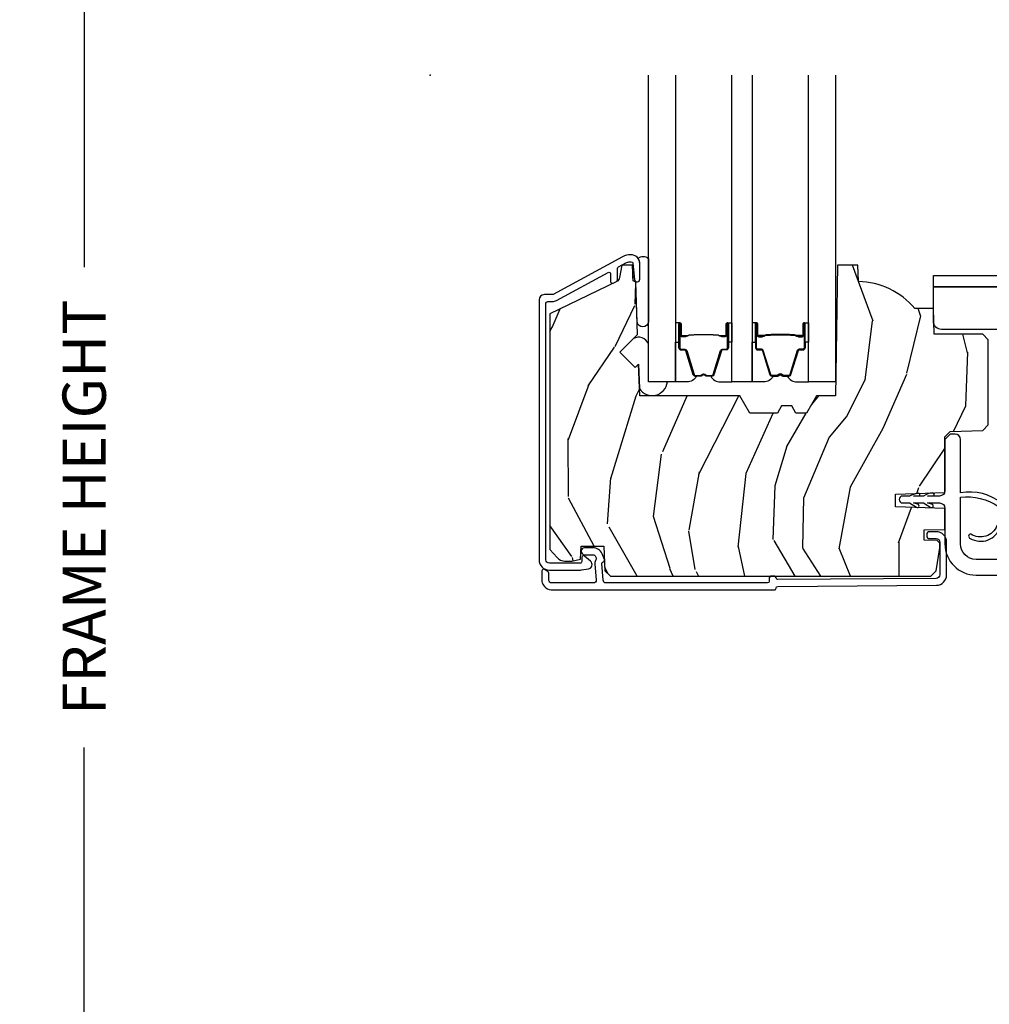
# Model space of a CAD drawing. Units: inches. Extents: x 1 to 231, y 1 to 103.
# Drawn here: x 110 to 115, y 8 to 13 of the extents above; entities that cross this region are included whole.
import ezdxf

# ---------------------------------------------------------------- set-up
doc = ezdxf.new("R2010")
doc.units = ezdxf.units.IN
doc.header["$MEASUREMENT"] = 0
doc.layers.get('Defpoints').update_dxf_attribs({"color": 253})
for name, color, linetype in [('ZP-ANNO-DIMS-DWNLD', 2, 'Continuous'), ('ZP-SECT-ALUM', 63, 'Continuous'), ('ZP-SECT-GLAS', 153, 'Continuous'), ('ZP-SECT-HDWR', 53, 'Continuous'), ('ZP-SECT-SEAL', 8, 'Continuous'), ('ZP-SECT-VINL', 130, 'Continuous'), ('ZP-SECT-WDHA', 11, 'Continuous'), ('ZP-SECT-WOOD', 104, 'Continuous')]:
    doc.layers.add(name, color=color, linetype=linetype)
doc.layers.add('ZP-ANNO-NPLT', color=7, linetype='Continuous', plot=False)
doc.styles.get("Standard").update_dxf_attribs({"font": 'arial.ttf'})
doc.dimstyles.new('Frame Make Height and Width', dxfattribs={"dimtxt": 0.25, "dimasz": 0.125, "dimexe": 0.09375, "dimexo": 0.25, "dimgap": 0.0875, "dimtad": 0, "dimdec": 4, "dimzin": 10, "dimdsep": 46, "dimlunit": 5, "dimtxsty": 'Standard', "dimblk1": 'ARCHTICK', "dimblk2": 'ARCHTICK', "dimsah": 1, "dimcen": 0.09, "dimclrd": 256, "dimclre": 256, "dimclrt": 255, "dimadec": 3, "dimazin": 2, "dimtfac": 0.75, "dimtdec": 4, "dimtofl": 0, "dimtmove": 2, "dimatfit": 3, "dimfxl": 1, "dimfrac": 2, "dimtolj": 1, "dimtzin": 0, "dimlwd": -1, "dimlwe": -1, "dimarcsym": 0})

# ---------------------------------------------------------------- blocks, each defined once
blk = doc.blocks.new('CS AS RES C M6 SM PT (1 1-16 TP IG) V CR')
at = {"layer": 'ZP-SECT-WDHA'}
h = blk.add_hatch(dxfattribs=at)
h.set_pattern_fill('WOOD3', color=256, scale=2, angle=73, pattern_type=2)
h.set_pattern_definition([(68.23640000000003, (2.812550284501469, -2.975490960973488), (-8.34477137446781, -20.45396798290167), [0.240832, -23.842358]), (84.30990000000001, (2.901845588754213, -2.751825253636809), (0.42636909446815, 8.235181511295936), [0.305942, -9.892097999999997]), (118, (2.932178814813255, -2.447391524564537), (-1.912610103781079, 0.5847435903937088), [0.226274, -2.602152]), (119.8476, (2.825949526614749, -2.247603290854812), (-20.50272857977592, 35.5476882888315), [0.4386339999999996, -43.42478999999993]), (85.9946, (2.607643516123403, -1.86715291855463), (-1.437476743240215, -18.38297247813528), [0.2668339999999995, -26.41649399999997]), (73, (2.626281873993548, -1.600971379720874), (-1.327866102480597, 2.497352921371544), [0.5, -1.5]), (63.53769999999998, (2.772467726354932, -1.122819001739358), (-4.836323452587551, -8.978306718050995), [0.24331, -11.922214]), (67.28939999999999, (2.296145716281444, -2.817610240423206), (-7.175302374271586, -16.6287403265194), [0.200998, -19.898754]), (73, (2.373746152345233, -2.632196723325058), (-1.327866102480597, 2.497352921371544), [0.3, -1.7]), (101.3008, (2.461457663762075, -2.345305296536146), (-5.043499394239715, 24.54716094300748), [0.295296, -29.23435]), (125.125, (2.403591641155117, -2.055734021324575), (7.224071108844608, -10.57415813511433), [0.45607, -22.347438]), (112.2894, (2.141186006330826, -1.682714875954744), (-6.054586024953073, 14.3993751268171), [0.2842539999999996, -28.14108799999997]), (79.34020000000001, (2.033372925296475, -1.419700922792777), (2.76533439438243, 15.88561928555967), [0.362216, -17.748554]), (61.11129999999999, (2.100374548758168, -1.063736342457175), (-13.92425483963839, -25.02229161617254), [0.38833, -38.444646]), (66.29019999999998, (1.703236767584371, -2.636339783495117), (7.175289077572959, 16.62874768410002), [0.342344, -33.89214000000001]), (76.3665, (1.840895337428605, -2.322891034656592), (7.44326367411108, 31.18650071420278), [0.340588, -33.718186]), (106.6901, (1.92117562191504, -1.991899983534707), (0.7431255040166725, -4.409962367830814), [0.360556, -6.850547999999999]), (120.4895999999999, (1.817626182139292, -1.646534215801246), (-15.19129255384613, 25.55825994297176), [0.325576, -32.232064]), (87.9314, (1.652434815747142, -1.36597796035592), (0.6943551067665528, 22.79293410148564), [0.310484, -30.737866]), (73, (1.663641946686936, -1.055696797189192), (-1.327866102480597, 2.497352921371544), [0.24, -1.759999999999999]), (60.00539999999999, (1.733811155820376, -0.826183655758065), (9.087905524651106, 16.04400167334359), [0.266834, -26.416494]), (73, (3.318964358457037, -2.48198839188214), (-1.327866102480597, 2.497352921371544), [0, -2]), (296.1524, (3.113937008990433, -2.126511548795662), (-18.00538888531858, 36.87554735843706), [0.4386340000000001, -43.42478999999999]), (279.5651, (1.394659978342019, -1.935497172675184), (1.327869099233074, -2.497352076502218), [0.1788859999999997, -4.293249999999991]), (261.1301, (1.424384886063421, -2.111895670007086), (-1.595852046107206, -12.06039967677669), [0.282842, -13.859292]), (229.8014, (1.38077299897958, -2.391355869865648), (-6.748938448303023, -8.393559450670804), [0.152316, -15.07923]), (99.56509999999996, (3.113937008990433, -2.126511548795662), (-1.327869099233074, 2.497352076502219), [0.2236059999999999, -4.248529999999998]), (79.7098, (3.076780874338737, -1.906013427130787), (-3.350093459302556, -17.79822734718652), [0.342344, -33.89214000000001]), (62.87529999999996, (3.137935063705924, -1.56917494191444), (15.67848221527704, 30.76012413734089), [0.568858, -56.316992]), (62.69520000000002, (3.022937330813306, -3.039812736012493), (5.421060729349783, 10.89091849633434), [0.223606, -22.137072]), (88.5241, (3.125511296090849, -2.841120557889531), (-0.6943538178398221, -22.79293551970828), [0.37363, -36.989452]), (115.8789, (3.135134634194741, -2.467613675270563), (15.34964888471387, -31.88084594068392), [0.3821, -37.827846]), (107.6952, (2.968359474966746, -2.123831700373003), (-7.540852312839224, 23.21929303946757), [0.316228, -31.306548]), (82.4623, (2.872241262121292, -1.82256555697252), (1.01111154669365, 10.14779136076372), [0.364966, -11.80056]), (66.41809999999998, (2.92011679046368, -1.460753542542462), (-13.76583238823937, -31.34488541092399), [0.52345, -51.82155999999999]), (64.86989999999992, (2.544784952831832, -2.893626883651123), (-5.421068605812717, -10.89091361125097), [0.282842, -13.859292]), (84.30990000000001, (2.664901220392721, -2.637556420170383), (0.42636909446815, 8.235181511295936), [0.305942, -9.892097999999997]), (115.5104, (2.695234446451763, -2.333122691098104), (12.6938947911933, -26.88614988798455), [0.325576, -32.232064]), (118, (2.555016609273366, -2.039287774627979), (-1.912610103781079, 0.5847435903937088), [0.367696, -2.460732]), (90.35399999999989, (2.382394015950865, -1.714631894849674), (0.0487620292280573, -27.20289793979688), [0.335262, -33.190848]), (69.63350000000003, (2.380322485865804, -1.379377202469228), (-11.26852463519538, -30.01700107381326), [0.340588, -33.718186]), (55.89729999999996, (2.498854960590847, -1.060081019536255), (11.58525502309056, 17.37187083675603), [0.27203, -26.930912]), (64.2538, (2.066632574850302, -2.747441031289753), (6.005821017315287, 12.80351945054413), [0.263058, -26.042834]), (87.9314, (2.180901408316742, -2.510496662928275), (0.6943551067665528, 22.79293410148564), [0.310484, -30.737866]), (105.0054, (2.192108539256537, -2.20021549976154), (2.814114219735262, -11.31727641611973), [0.37736, -18.490604]), (122.8991, (2.094406533575181, -1.835723636908824), (18.43175097613515, -28.64036637139408), [0.49679, -49.18217999999999]), (88.94539999999999, (1.82456967182054, -1.418604867206013), (-0.4263644116476313, -8.235181634652655), [0.291204, -14.269016]), (66.99100000000001, (1.82992936866583, -1.12744979915854), (7.760042155334039, 18.54135163249375), [0.3821, -37.827846]), (49.80139999999996, (1.979282806698961, -0.7757488600814995), (6.748938448303025, 8.393559450670802), [0.152316, -15.07923]), (63.53769999999998, (1.492849721272477, -2.572018008456112), (-4.836323452587551, -8.978306718050995), [0.24331, -11.922214]), (83.008, (1.601271120644469, -2.354199735213896), (2.60695157870877, 22.20819262847393), [0.345254, -34.18010000000001]), (110.4054, (1.643299214892408, -2.0115138159031), (-11.52445423798903, 30.71134915766887), [0.428018, -42.37384999999999]), (102.0546, (3.406675869873822, -2.195096965093227), (-3.557234008732981, 15.72724097270063), [0.205912, -20.385348]), (83.78429999999999, (3.363672301127621, -1.9937249385476), (-3.618064673815971, -32.35598179133584), [0.4275519999999996, -42.32756599999993]), (65.87499999999999, (3.409964036634107, -1.568687204665309), (-6.00581031409047, -12.80352490518391), [0.483736, -15.64078])])
edge = h.paths.add_edge_path()
edge.add_line((2.97767925346892, -2.092253022271819), (3.008041062438849, -2.061891213301919))
edge.add_line((3.008041062438849, -2.061891213301919), (3.197197415151038, -2.055285727910955))
edge.add_line((3.197197415151038, -2.055285727910955), (3.227179227057092, -2.023134170953042))
edge.add_line((3.227179227057092, -2.023134170953042), (3.227179227057092, -1.530503232097075))
edge.add_line((3.227179227057092, -1.530503232097075), (3.196179227057143, -1.499503232097097))
edge.add_line((3.196179227057143, -1.499503232097097), (2.916408609898383, -1.499503232097112))
edge.add_line((2.916408609898383, -1.499503232097112), (2.911179227057118, -1.349753300541721))
edge.add_line((2.911179227057118, -1.349753300541721), (2.803320562128476, -1.349753300541713))
edge.add_arc((2.468178801078023, -1.631753300541697), 0.4379999999999886, 40.07843002828926, 88.82260659935457)
edge.add_line((2.477178801078025, -1.193845776057372), (2.473893019429624, -1.099753300541713))
edge.add_line((2.473893019429624, -1.099753300541713), (2.357357801078023, -1.099753300541713))
edge.add_line((2.357357801078023, -1.099753300541713), (2.344179227057225, -1.85475330054183))
edge.add_line((2.344179227057225, -1.85475330054183), (2.234179227057154, -1.85475330054183))
edge.add_line((2.234179227057154, -1.85475330054183), (2.176444200138178, -1.954753300542037))
edge.add_line((2.176444200138178, -1.954753300542037), (2.116444200138175, -1.954753300542037))
edge.add_line((2.116444200138175, -1.954753300542037), (2.092772839101371, -1.913753300542055))
edge.add_line((2.092772839101371, -1.913753300542055), (2.032772839101426, -1.913753300542055))
edge.add_line((2.032772839101426, -1.913753300542055), (2.009101478064621, -1.954753300542037))
edge.add_line((2.009101478064621, -1.954753300542037), (1.84910147806454, -1.954753300542037))
edge.add_line((1.84910147806454, -1.954753300542037), (1.791366451145563, -1.85475330054183))
edge.add_line((1.791366451145563, -1.85475330054183), (1.212679653036389, -1.85475330054183))
edge.add_line((1.212679653036389, -1.85475330054183), (1.206271478934809, -1.671247203887297))
edge.add_line((1.206271478934809, -1.671247203887297), (1.185765382280408, -1.691753300541705))
edge.add_line((1.185765382280408, -1.691753300541705), (1.097377034631904, -1.603364952893201))
edge.add_line((1.097377034631904, -1.603364952893201), (1.200306598907275, -1.500435388617788))
edge.add_line((1.200306598907275, -1.500435388617788), (1.18976617495349, -1.198597138566952))
edge.add_line((1.18976617495349, -1.198597138566952), (1.174448198159893, -1.18975330054171))
edge.add_line((1.174448198159893, -1.18975330054171), (1.171305328905646, -1.099753300541713))
edge.add_line((1.171305328905646, -1.099753300541713), (1.108965434684762, -1.099753300541713))
edge.add_line((1.108965434684762, -1.099753300541713), (1.096328701901313, -1.171419773435928))
edge.add_arc((1.06678446931097, -1.16621032810595), 0.0299999999999727, 296.0000000000618, 350.0000000000479, ccw=False)
edge.add_line((1.079935603714659, -1.193174149494886), (0.6936792270570891, -1.381563971932131))
edge.add_line((0.6936792270570891, -1.381563971932131), (0.6936792270570891, -2.743319028664224))
edge.add_line((0.6936792270570891, -2.743319028664224), (0.7347636846605498, -2.790944681426623))
edge.add_arc((0.780195136421916, -2.751753059989683), 0.0600000000000147, 220.7828275003421, 270.0000000000072)
edge.add_line((0.7801951364219235, -2.811753059989698), (0.8201951364218871, -2.811753059989705))
edge.add_line((0.8201951364218871, -2.811753059989705), (0.8707570644031078, -2.8008101912352))
edge.add_line((0.8707570644031078, -2.8008101912352), (0.8734130229653942, -2.724753489136432))
edge.add_line((0.8734130229653942, -2.724753489136432), (1.006090235277895, -2.724753489136432))
edge.add_line((1.006090235277895, -2.724753489136432), (1.011049301641889, -2.866753300541702))
edge.add_line((1.011049301641889, -2.866753300541702), (1.043049301641815, -2.897753300541708))
edge.add_line((1.043049301641815, -2.897753300541708), (2.89667925346896, -2.897753300541708))
edge.add_line((2.89667925346896, -2.897753300541708), (2.927679253468966, -2.866753300541702))
edge.add_line((2.927679253468966, -2.866753300541702), (2.947679253468947, -2.734102715212813))
edge.add_line((2.947679253468947, -2.734102715212813), (2.947679253468947, -2.70690654631376))
edge.add_line((2.947679253468947, -2.70690654631376), (2.93241277611554, -2.691640068960332))
edge.add_line((2.93241277611554, -2.691640068960332), (2.857679253468916, -2.690335590470226))
edge.add_line((2.857679253468916, -2.690335590470226), (2.857679253468916, -2.630171910306337))
edge.add_line((2.857679253468916, -2.630171910306337), (2.97767925346892, -2.628077302514952))
edge.add_line((2.97767925346892, -2.628077302514952), (2.97767925346892, -2.507706077709855))
edge.add_line((2.97767925346892, -2.507706077709855), (2.692679253468952, -2.497753658404711))
edge.add_line((2.692679253468952, -2.497753658404711), (2.692679253468952, -2.423706077709866))
edge.add_line((2.692679253468952, -2.423706077709866), (2.97767925346892, -2.413753658404722))
edge.add_line((2.97767925346892, -2.413753658404722), (2.97767925346892, -2.092253022271819))
at = {"layer": 'ZP-ANNO-NPLT'}
blk.add_point((0, 0), dxfattribs=at)
at = {"layer": 'ZP-SECT-ALUM', "linetype": 'Continuous'}
for points in [[(0.6704792270570011, -1.319753300541407, -0.414213562373074), (0.680479227056992, -1.309753300541416), (0.707408013031909, -1.309753300541416, 0.1249997101987982), (0.7312659510448043, -1.303694156174564), (1.029675067177095, -1.141671225747316, -0.5686563509207592), (1.044446654779676, -1.150459396873941), (1.044446654779733, -1.194459955252128, 0.5543090514527311), (1.058830366247605, -1.203447895715115), (1.078830366247586, -1.193693243943776, 0.2867453857588029), (1.084446654779696, -1.184705303480789), (1.084446654779753, -1.117882054895773, -0.274976510199791), (1.089675067177211, -1.109093883769148), (1.132554143456388, -1.085812444908221, -0.1249997101990261), (1.156412081469341, -1.079753300541369), (1.163397997156323, -1.079753300541369, -0.3830876666175079), (1.173340349716397, -1.08868109460387), (1.183484468316294, -1.182745490261595, 0.947679040648674), (1.213397997156391, -1.181137181355353), (1.213397997156391, -1.089753300541374, 0.4318080452835661), (1.160414993523033, -1.039842362969295, 0.1363125690520942), (1.11346779304614, -1.0506597604017), (0.7121796006344426, -1.268541471668044, -0.1249997101987947), (0.707408013031909, -1.26975330054141), (0.6614792270570434, -1.26975330054141, 0.4142135623730764), (0.6304792270570374, -1.300753300541416), (0.6304792270570374, -2.803426637231439, 0.4142135623730951), (0.6904792270570397, -2.863426637231441), (0.8648854683297599, -2.863426637231441, 0.0410939130378231), (0.8763336352793089, -2.862484145682699), (0.9164943164489613, -2.855826416593579, 0.6327968969521743), (0.928900894247306, -2.812377172721951), (0.8940773105977086, -2.781799778218172, 0.6449826637824068), (0.8774792270569945, -2.789314117416665), (0.8774792270569945, -2.813426637231444, -0.4142135623730983), (0.8674792270570038, -2.823426637231442), (0.6904792270570397, -2.823426637231442, -0.4142135623730922), (0.6704792270570011, -2.803426637231439)], [(2.011453255148182, -2.957753577909855), (2.928126152609422, -2.95092571634494, 0.4120336589250743), (2.987679253469025, -2.890927380691707), (2.987679253469025, -2.701053300541673, 0.4142135623730951), (2.927679253468966, -2.64105330054167), (2.888679253468978, -2.64105330054167, 0.4142135623723146), (2.872679253469016, -2.657053300541676), (2.872679253469016, -2.665053300541671, 0.4142135623746234), (2.888679253468978, -2.681053300541663), (2.927679253468966, -2.68105330054167, -0.4142135623730853), (2.947679253469004, -2.701053300541673), (2.947679253469004, -2.890927380691692, -0.4120336589250356), (2.927828219849118, -2.910926825909442), (2.011602221528335, -2.917751358734662, -0.4003213823296508), (2.001542920669464, -2.908302468333744, 0.398162477728367), (1.991558103000727, -2.898853300541702), (1.97152773836143, -2.898853300541702, 0.4142135623730367), (1.961527738361439, -2.908853300541693), (1.961527738361439, -2.927753300541731, -0.4142135623726594), (1.951527738361448, -2.937753300541714), (1.017379253525518, -2.937753300541714, -0.4142135623730951), (1.001379253525499, -2.921753300541716), (0.993064560064397, -2.825260940556134, -0.3542718625142058), (1.000990772520879, -2.815478333274711, 0.4674998384574625), (1.008176145152049, -2.801918431609585), (0.9946972567174726, -2.768878066121189, 0.3048095602196719), (0.9428459596684319, -2.734030914621612), (0.8938645335960018, -2.734030914621612, 1), (0.8938645335960018, -2.774030914621611), (0.9428459596684319, -2.774030914621604, -0.3048095602197395), (0.957660616018927, -2.78398724365563), (0.9609298895302913, -2.792001108613526, -0.2366672403430285), (0.9602363678034748, -2.800938813686919, 0.1363920919144905), (0.9530645600644334, -2.826740866854414), (0.9613792535255355, -2.921753300541716, -0.4142135623730871), (0.9453792535255161, -2.937753300541714), (0.7015277383614489, -2.937753300541714, -0.2360679774995742), (0.6935277383614676, -2.93375330054171), (0.6885277383614721, -2.927086633875049, -0.162277660168664), (0.6865277383614626, -2.921086633875049), (0.6865277383614626, -2.880408535890268, 0.2585925248373687), (0.6818277277614584, -2.871928552850221), (0.6618277277614766, -2.859428552850225, 0.5890766554953794), (0.6465277383614989, -2.867908535890272), (0.6465277383614421, -2.921086633874978, 0.16227766016708), (0.6565277383614898, -2.951086633875021), (0.6615277383614853, -2.957753300541696, 0.2360679775002144), (0.7015277383614489, -2.977753300541706), (1.991527738338277, -2.977753300541706, 0.4142135627106806), (2.001527738338324, -2.967753300530219, -0.4120336592613178)]]:
    blk.add_lwpolyline(points, format="xyb", close=True, dxfattribs=at)
at = {"layer": 'ZP-SECT-ALUM'}
for points in [[(1.707413547625094, -1.513789316506333), (1.685455996439657, -1.513789506906334), (1.68549526093966, -1.50929024820634), (1.70745281204762, -1.509290057821658, 0.4167718538054743), (1.712496444725104, -1.504290248206331), (1.712496444651549, -1.438790493106338, -0.9999999999999998), (1.725496934625084, -1.438790493106338), (1.725496934625084, -1.577290248206338, -0.4142135623730951), (1.71349693462514, -1.589290248206339), (1.691696934625099, -1.589290248206339, 0.3297505471403455), (1.685019027827536, -1.594231639210406), (1.6422409207251, -1.73415252280634, -0.3297505471403129), (1.63124341612513, -1.74229024820633), (1.599929136399737, -1.742290248206316, -0.1722806760193561), (1.593937716229106, -1.740162689073457), (1.585628553999697, -1.733410016106319, 0.3551009731062267), (1.579321795962528, -1.733410016170992), (1.571012633799682, -1.740162689006325, -0.1722806760193669), (1.565021213699651, -1.742290248206316), (1.533720307544115, -1.74229024820633, -0.3297505471403433), (1.52272280285058, -1.734152522810646), (1.479948046344134, -1.594242598406324, 0.3297505471403134), (1.473254748044155, -1.589289818155094), (1.45145341544412, -1.589289818206324, -0.4142135623730516), (1.43945341544412, -1.577289818206324), (1.43945341544412, -1.438789538206336, -0.9999999999999998), (1.452451995444107, -1.438789538206336), (1.452451995444107, -1.504290248206331, 0.41677185380537), (1.457495628121591, -1.509290057821644), (1.479455089371299, -1.509290248206326), (1.479494358771319, -1.51379007680633), (1.457534897544121, -1.513789886406328, -0.4201263052790415), (1.447952614744167, -1.504181775406337), (1.447952614745759, -1.438681065408346, 1.002725458719557), (1.443953416244141, -1.438908895806335), (1.443953416244141, -1.577289817406324, 0.4142135623730951), (1.451453416244135, -1.584789817406331), (1.473254748044155, -1.584789817358185, -0.3298022794591735), (1.484252045844129, -1.592928977906325), (1.527027990593921, -1.732842789084131, 0.3295046441649476), (1.533720307544115, -1.737790250306332), (1.565021213699651, -1.737790248206323, 0.1722806760193902), (1.568174592699733, -1.736670480206328), (1.576483754829098, -1.729917807339191, -0.3551009731062908), (1.58846659519969, -1.729917807306321), (1.596775757362536, -1.736670480241656, 0.1722806760193696), (1.599929136399737, -1.737790248206323), (1.630936922016928, -1.737790248206337, 0.341436953931154), (1.637940381625128, -1.732850488806334), (1.680718488645482, -1.592929605265766, -0.3300455906606845), (1.691696934625099, -1.584796937706329), (1.713503624225097, -1.584796937706329, 0.4142135623730951), (1.72100362422509, -1.577296937706336), (1.72100362422509, -1.438790493106338, 0.9651260379543749), (1.716994808366507, -1.438648163984041), (1.716994808425113, -1.504147919006328, -0.4211752697163336)], [(1.900736802443987, -1.513789316506333), (1.922694353629424, -1.513789506906334), (1.92265508912942, -1.50929024820634), (1.900697538021461, -1.509290057821658, -0.4167718538054743), (1.895653905343976, -1.504290248206331), (1.895653905417532, -1.438790493106338, 0.9999999999999998), (1.882653415443996, -1.438790493106338), (1.882653415443996, -1.577290248206338, 0.4142135623730951), (1.89465341544394, -1.589290248206339), (1.916453415443982, -1.589290248206339, -0.3297505471403455), (1.923131322241545, -1.594231639210406), (1.96590942934398, -1.73415252280634, 0.3297505471403129), (1.976906933943951, -1.74229024820633), (2.008221213669344, -1.742290248206316, 0.1722806760193561), (2.014212633839974, -1.740162689073457), (2.022521796069383, -1.733410016106319, -0.3551009731062267), (2.028828554106553, -1.733410016170992), (2.037137716269398, -1.740162689006325, 0.1722806760193669), (2.043129136369429, -1.742290248206316), (2.074430042524966, -1.74229024820633, 0.3297505471403433), (2.0854275472185, -1.734152522810646), (2.128202303724947, -1.594242598406324, -0.3297505471403134), (2.134895602024926, -1.589289818155094), (2.15669693462496, -1.589289818206324, 0.4142135623730516), (2.168696934624961, -1.577289818206324), (2.168696934624961, -1.438789538206336, 0.9999999999999998), (2.155698354624973, -1.438789538206336), (2.155698354624973, -1.504290248206331, -0.41677185380537), (2.150654721947489, -1.509290057821644), (2.128695260697782, -1.509290248206326), (2.128655991297762, -1.51379007680633), (2.150615452524959, -1.513789886406328, 0.4201263052790415), (2.160197735324913, -1.504181775406337), (2.160197735323322, -1.438681065408346, -1.002725458719557), (2.164196933824939, -1.438908895806335), (2.164196933824939, -1.577289817406324, -0.4142135623730951), (2.156696933824946, -1.584789817406331), (2.134895602024926, -1.584789817358185, 0.3298022794591735), (2.123898304224951, -1.592928977906325), (2.081122359475159, -1.732842789084131, -0.3295046441649476), (2.074430042524966, -1.737790250306332), (2.043129136369429, -1.737790248206323, -0.1722806760193902), (2.039975757369347, -1.736670480206328), (2.031666595239983, -1.729917807339191, 0.3551009731062908), (2.01968375486939, -1.729917807306321), (2.011374592706545, -1.736670480241656, -0.1722806760193696), (2.008221213669344, -1.737790248206323), (1.977213428052152, -1.737790248206337, -0.341436953931154), (1.970209968443953, -1.732850488806334), (1.927431861423599, -1.592929605265766, 0.3300455906606845), (1.916453415443982, -1.584796937706329), (1.894646725843983, -1.584796937706329, -0.4142135623730951), (1.88714672584399, -1.577296937706336), (1.88714672584399, -1.438790493106338, -0.9651260379543749), (1.891155541702573, -1.438648163984041), (1.891155541643968, -1.504147919006328, 0.4211752697163336)], [(1.706496934625079, -1.507290248206331), (1.706496934625079, -1.50929024820634), (1.676496934625106, -1.50929024820634, -0.1146472541542897), (1.672777035825106, -1.508174113706331), (1.66768639402511, -1.505162577606341, 0.1119859551453837), (1.664496934625105, -1.504290248206331), (1.643515642099714, -1.504295580406321, -0.0282678138081549), (1.639872366099666, -1.50413002270632), (1.635932800999682, -1.503390913306319, 0.0615245047411309), (1.632724319699718, -1.502897667206326), (1.532626875249661, -1.502897667206326, 0.0601091486031482), (1.529418393949697, -1.503390913306319), (1.524270151249652, -1.504124690506316, -0.0282678138083978), (1.520626875249718, -1.504290248206331), (1.500453415444155, -1.504290248206331), (1.488453415444155, -1.509290248206326), (1.458453415444125, -1.509290248206326), (1.458453415444125, -1.507290248206331), (1.488453415444155, -1.507290248206331), (1.500453415444155, -1.502290248206335), (1.520626875249718, -1.502290248206321, 0.0296809082844146), (1.52498977398892, -1.502007107876877), (1.529418393949697, -1.501283494306321, -0.0592247359090668), (1.532626875249661, -1.500790248206328), (1.632724319699718, -1.500790248206328, -0.0601091486031404), (1.635932800999682, -1.501283494306321), (1.640361420960459, -1.502007107876877, 0.0282678138080666), (1.644724319699662, -1.502290248206321), (1.664496934625105, -1.502290248206335, -0.1298745278511033), (1.668332724425113, -1.503502371806334), (1.672851557025126, -1.50620532480633, 0.1405766042313848), (1.676496934625106, -1.507290248206331), (1.706496934625079, -1.507290248206331)], [(1.901653415444002, -1.507290248206331), (1.901653415444002, -1.50929024820634), (1.931653415443975, -1.50929024820634, 0.1146472541542897), (1.935373314243975, -1.508174113706331), (1.94046395604397, -1.505162577606341, -0.1119859551453837), (1.943653415443975, -1.504290248206331), (1.964634707969366, -1.504295580406321, 0.0282678138081549), (1.968277983969414, -1.50413002270632), (1.972217549069398, -1.503390913306319, -0.0615245047411309), (1.975426030369362, -1.502897667206326), (2.075523474819419, -1.502897667206326, -0.0601091486031482), (2.078731956119383, -1.503390913306319), (2.083880198819429, -1.504124690506316, 0.0282678138083978), (2.087523474819363, -1.504290248206331), (2.107696934624925, -1.504290248206331), (2.119696934624926, -1.509290248206326), (2.149696934624955, -1.509290248206326), (2.149696934624955, -1.507290248206331), (2.119696934624926, -1.507290248206331), (2.107696934624925, -1.502290248206335), (2.087523474819363, -1.502290248206321, -0.0296809082844146), (2.08316057608016, -1.502007107876877), (2.078731956119383, -1.501283494306321, 0.0592247359090668), (2.075523474819419, -1.500790248206328), (1.975426030369362, -1.500790248206328, 0.0601091486031404), (1.972217549069398, -1.501283494306321), (1.967788929108621, -1.502007107876877, -0.0282678138080666), (1.963426030369419, -1.502290248206321), (1.943653415443975, -1.502290248206335, 0.1298745278511033), (1.939817625643968, -1.503502371806334), (1.935298793043955, -1.50620532480633, -0.1405766042313848), (1.931653415443975, -1.507290248206331), (1.901653415444002, -1.507290248206331)]]:
    blk.add_lwpolyline(points, format="xyb", close=True, dxfattribs=at)
at = {"layer": 'ZP-SECT-GLAS'}
for points in [[(1.419875175034576, 0), (1.419875175034576, -1.774779500025005), (1.262575175034555, -1.774779500025005), (1.262575175034555, 0)], [(1.863075175034509, 0), (1.863075175034509, -1.774779500024934), (1.745075175034571, -1.774779500024934), (1.745075175034571, 0)], [(2.345575175034582, 0), (2.345575175034582, -1.774779500024855), (2.188275175034505, -1.774779500024855), (2.188275175034505, 0)]]:
    blk.add_lwpolyline(points, dxfattribs=at)
at = {"layer": 'ZP-SECT-HDWR'}
blk.add_lwpolyline([(4.4311792270571, -1.471503266296778), (2.958179227057087, -1.471503266296778, -0.4142135623731006), (2.911179227057118, -1.424503266296781), (2.911179227057118, -1.159503266296781), (3.306036544084179, -1.159503266296781), (3.302628576167876, -1.224892368901052), (2.911179227057118, -1.224892368901052), (3.3061792270571, -1.224892368901052), (3.3061792270571, -1.471503266296778), (3.3061792270571, -1.224884355457405), (4.033081451381633, -1.224851266491768), (4.157731377526374, -1.216357143222268), (4.335506500874032, -1.177453044206927), (4.431179225027619, -1.16373138031362), (4.403892357380698, -1.159503266296781), (3.306036544084179, -1.159503266296781), (4.403892357380698, -1.159503266296781), (4.431179225027619, -1.16373138031362), (4.4311792270571, -1.471503266296778)], format="xyb", dxfattribs=at)
at = {"layer": 'ZP-SECT-SEAL'}
for points in [[(1.262575175034555, -1.06051437782014), (1.262575175034555, -1.429480459091578, -0.8137863716449771), (1.197828797503632, -1.429480459091578), (1.189766174953376, -1.198597157618834), (1.17444819815978, -1.189753319593606), (1.173586776024308, -1.165085417138257, -1.016796993415192), (1.181511833218166, -1.164453637052986), (1.183484468316294, -1.182745490261588, 0.9476790406493618), (1.213397997156391, -1.181137181355346), (1.213397997156391, -1.089753300541666, 0.1574334001397278), (1.203957649498192, -1.06051437782014, -0.4099542629458317), (1.262575175034555, -1.060514377820112, -0.6507721063544576)], [(1.419875175034576, -1.545278807574931), (1.43945341544412, -1.545278807574931), (1.43945341544412, -1.438789800656323, -0.4142135623746959), (1.445953660430916, -1.432289555669527), (1.419875175034576, -1.432289555669527)], [(1.745075175034628, -1.545279500024932), (1.725496934625084, -1.545279500024932), (1.725496934625084, -1.438790493106338, 0.4142135623746959), (1.718996689638345, -1.432290248119542), (1.745075175034628, -1.432290248119542)], [(1.863075175034452, -1.545279500024932), (1.882653415443996, -1.545279500024932), (1.882653415443996, -1.438790493106338, -0.4142135623746959), (1.889153660430736, -1.432290248119542), (1.863075175034452, -1.432290248119542)], [(2.188275175034505, -1.545278807574931), (2.168696934624961, -1.545278807574931), (2.168696934624961, -1.438789800656323, 0.4142135623746959), (2.162196689638165, -1.432289555669527), (2.188275175034505, -1.432289555669527)], [(1.211221973998704, -1.81301083185528, 0.7087183337186957), (1.372450198613705, -1.774812974984747), (1.262575175034555, -1.774812974984747), (1.262575175034555, -1.555791440866528, 0.4659953369985672), (1.176529600160847, -1.524212387474356), (1.097377034721887, -1.603364952918141), (1.185765382370391, -1.691753300566631), (1.206271479024849, -1.671247203912216)], [(1.419875175034633, -1.545278807574931), (1.43945341544412, -1.545278807574931), (1.43945341544412, -1.577289555756323, 0.4142135623730951), (1.45145341544412, -1.589289555756323), (1.473253415504132, -1.589289555756323, -0.3297505471215607), (1.479931322259119, -1.594230946817319), (1.522709429358883, -1.734151830404599, 0.3297505471215424), (1.533706933993812, -1.742289555756329), (1.541922384509007, -1.742289555756329, -0.2651636204352941), (1.485875175034607, -1.774778807574918), (1.419875175034576, -1.774778807574918)], [(1.745075175034628, -1.545279500024932), (1.725496934625084, -1.545279500024932), (1.725496934625084, -1.577290248206338, -0.4142135623730951), (1.71349693462514, -1.589290248206339), (1.691696934565129, -1.589290248206339, 0.3297505471215607), (1.685019027810142, -1.594231639267334), (1.642240920710378, -1.7341525228546, -0.3297505471215424), (1.631243416075392, -1.74229024820633), (1.623027965560254, -1.74229024820633, 0.2651636204352941), (1.679075175034654, -1.774779500024934), (1.745075175034685, -1.774779500024934)], [(1.863075175034452, -1.545279500024932), (1.882653415443996, -1.545279500024932), (1.882653415443996, -1.577290248206338, 0.4142135623730951), (1.89465341544394, -1.589290248206339), (1.916453415503951, -1.589290248206339, -0.3297505471215607), (1.923131322258939, -1.594231639267334), (1.965909429358703, -1.7341525228546, 0.3297505471215424), (1.976906933993689, -1.74229024820633), (1.985122384508827, -1.74229024820633, -0.2651636204352941), (1.929075175034427, -1.774779500024934), (1.863075175034396, -1.774779500024934)], [(2.188275175034448, -1.545278807574931), (2.168696934624961, -1.545278807574931), (2.168696934624961, -1.577289555756323, -0.4142135623730951), (2.15669693462496, -1.589289555756323), (2.134896934564949, -1.589289555756323, 0.3297505471215607), (2.128219027809961, -1.594230946817319), (2.085440920710198, -1.734151830404599, -0.3297505471215424), (2.074443416075268, -1.742289555756329), (2.066227965560074, -1.742289555756329, 0.2651636204352941), (2.122275175034474, -1.774778807574918), (2.188275175034505, -1.774778807574918)]]:
    blk.add_lwpolyline(points, format="xyb", close=True, dxfattribs=at)
at = {"layer": 'ZP-SECT-VINL'}
for points in [[(3.333196925590186, -2.801973585204152), (3.157679227116318, -2.801973585204123, -0.4142135623730477), (3.0676792271164, -2.71197358520412), (3.0676792271164, -2.441568545607239, -0.1839865290333667), (3.286645714271571, -2.49502459276924, -0.0996880053065091)], [(3.278072195188201, -2.605979067831846, -0.4773314958746319), (3.127592505730376, -2.655076161860336, 0.4142130573931361), (3.114481717833712, -2.666933931547127, 0.3661119362428127), (3.124074411790616, -2.679916348135385, 0.4883269765739771), (3.297306094021223, -2.613302638680281, 0.1326082890939208)], [(3.307407450569712, -2.478531008638782, 0.2202998588627393), (3.0676792271164, -2.416473049668653), (3.0676792271164, -2.107473049668655, 0.4142135623730951), (3.036679227116337, -2.076473049668649), (3.008679227116374, -2.076473049668649), (2.977679227116368, -2.107473049668655), (2.977679227116368, -2.403999270275036, -0.4142135623730951), (2.946679227116362, -2.434999270275042), (2.877773237883957, -2.434999270275042), (2.910814839167073, -2.433845947705108, 0.7534636461800189), (2.905873230430188, -2.416620008115557, 0.1316522581579513), (2.854679227116378, -2.434999270275042), (2.795773237883963, -2.434999270275042), (2.827476565383335, -2.434543009211765, 1.011060104940748), (2.821619252618347, -2.419727806868067, 0.0752682120598945), (2.772679227116384, -2.434999270275042), (2.732679412799825, -2.434999270275042, 1), (2.732679412799825, -2.474999270275063), (2.772679227116384, -2.474999270275034), (2.812828076996765, -2.499963147793032, 1.053959722676912), (2.824127081858478, -2.48439562647222), (2.795773237883963, -2.474999270275034), (2.854679227116378, -2.474999270275034), (2.896777531414386, -2.501015909552876, 1.020048303547711), (2.905270070610356, -2.484405988144942), (2.877773237883957, -2.474999270275034), (2.946679227116362, -2.474999270275034, -0.4142135623730951), (2.977679227116368, -2.50599927027504), (2.977679227116368, -2.71197358520412, 0.4142135623730951), (3.157679227116375, -2.891973585204127), (3.333196925590243, -2.891973585204127, 0.2914734195861006)]]:
    blk.add_lwpolyline(points, format="xyb", dxfattribs=at)
at = {"layer": 'ZP-SECT-WOOD'}
blk.add_lwpolyline([(2.97767925346892, -2.092253022271819), (3.008041062438849, -2.061891213301919), (3.197197415151038, -2.055285727910955), (3.227179227057092, -2.023134170953042), (3.227179227057092, -1.530503232097075), (3.196179227057143, -1.499503232097097), (2.916408609898383, -1.499503232097112), (2.911179227057118, -1.349753300541721), (2.803320562128476, -1.349753300541713, 0.2159527045816371), (2.477178801078025, -1.193845776057372), (2.473893019429624, -1.099753300541713), (2.357357801078023, -1.099753300541713), (2.344179227057225, -1.85475330054183), (2.234179227057154, -1.85475330054183), (2.176444200138178, -1.954753300542037), (2.116444200138175, -1.954753300542037), (2.092772839101371, -1.913753300542055), (2.032772839101426, -1.913753300542055), (2.009101478064621, -1.954753300542037), (1.84910147806454, -1.954753300542037), (1.791366451145563, -1.85475330054183), (1.212679653036389, -1.85475330054183), (1.206271478934809, -1.671247203887297), (1.185765382280408, -1.691753300541705), (1.097377034631904, -1.603364952893201), (1.200306598907275, -1.500435388617788), (1.18976617495349, -1.198597138566952), (1.174448198159893, -1.18975330054171), (1.171305328905646, -1.099753300541713), (1.108965434684762, -1.099753300541713), (1.096328701901313, -1.171419773435928, -0.2400787590800522), (1.079935603714659, -1.193174149494886), (0.6936792270570891, -1.381563971932131), (0.6936792270570891, -2.743319028664224), (0.7347636846605498, -2.790944681426623, 0.2181137529641694), (0.7801951364219235, -2.811753059989698), (0.8201951364218871, -2.811753059989705), (0.8707570644031078, -2.8008101912352), (0.8734130229653942, -2.724753489136432), (1.006090235277895, -2.724753489136432), (1.011049301641889, -2.866753300541702), (1.043049301641815, -2.897753300541708), (2.89667925346896, -2.897753300541708), (2.927679253468966, -2.866753300541702), (2.947679253468947, -2.734102715212813), (2.947679253468947, -2.70690654631376), (2.93241277611554, -2.691640068960332), (2.857679253468916, -2.690335590470226), (2.857679253468916, -2.630171910306337), (2.97767925346892, -2.628077302514952), (2.97767925346892, -2.507706077709855), (2.692679253468952, -2.497753658404711), (2.692679253468952, -2.423706077709866), (2.97767925346892, -2.413753658404722)], format="xyb", close=True, dxfattribs=at)
blk = doc.blocks.new('_ArchTick')
at = {"color": 0, "linetype": 'ByBlock', "const_width": 0.15}
blk.add_lwpolyline([(-0.5, -0.5), (0.5, 0.5)], dxfattribs=at)
blk = doc.blocks.new('*D239')
at = {"layer": 'Defpoints', "color": 0}
for p in [(110.0000000000026, 19.00000000000008), (112, 19.00000000000008), (112, 2.000000000000064)]:
    blk.add_point(p, dxfattribs=at)
at = {"layer": 'ZP-ANNO-DIMS-DWNLD'}
for p, q in [((111.75, 19.00000000000008), (109.9062500000026, 19.00000000000008)), ((110.0000000000026, 19.00000000000008), (110.0000000000026, 11.88908594815832)), ((110.0000000000026, 2.000000000000064), (110.0000000000026, 9.110914051841819)), ((111.75, 2.000000000000064), (109.9062500000026, 2.000000000000064))]:
    blk.add_line(p, q, dxfattribs=at)
at = {"layer": 'ZP-ANNO-DIMS-DWNLD', "xscale": 0.125, "yscale": 0.125, "zscale": 0.125}
for p, rotation in [((110.0000000000026, 19.00000000000008), 90), ((110.0000000000026, 2.000000000000064), 270)]:
    blk.add_blockref('_ArchTick', p, dxfattribs=dict(at, rotation=rotation))
at = {"layer": 'ZP-ANNO-DIMS-DWNLD', "color": 255, "insert": (110.0000000000026, 10.50000000000004), "char_height": 0.25, "attachment_point": 5, "rotation": 90}
blk.add_mtext('\\A1;FRAME HEIGHT', dxfattribs=at)

msp = doc.modelspace()

# ---------------------------------------------------------------- block references
msp.add_blockref('CS AS RES C M6 SM PT (1 1-16 TP IG) V CR', (111.9999999999999, 13.00000000000006))

# ---------------------------------------------------------------- dimensions: what is measured, and where the dimension line sits
at = {"layer": 'ZP-ANNO-DIMS-DWNLD'}
dim = msp.add_linear_dim(base=(110.0000000000026, 19.00000000000008), p1=(111.9999999999999, 2.000000000000063), p2=(111.9999999999999, 19.00000000000007), angle=90, text='FRAME HEIGHT', dimstyle='Frame Make Height and Width', override={"dimscale": 1, "dimlfac": 1, "dimpost": '"\\X'}, dxfattribs=at)
dim.commit()
dim.dimension.update_dxf_attribs({"geometry": '*D239', "text_midpoint": (110.0000000000026, 10.50000000000004)})

doc.saveas('drawing.dxf')
